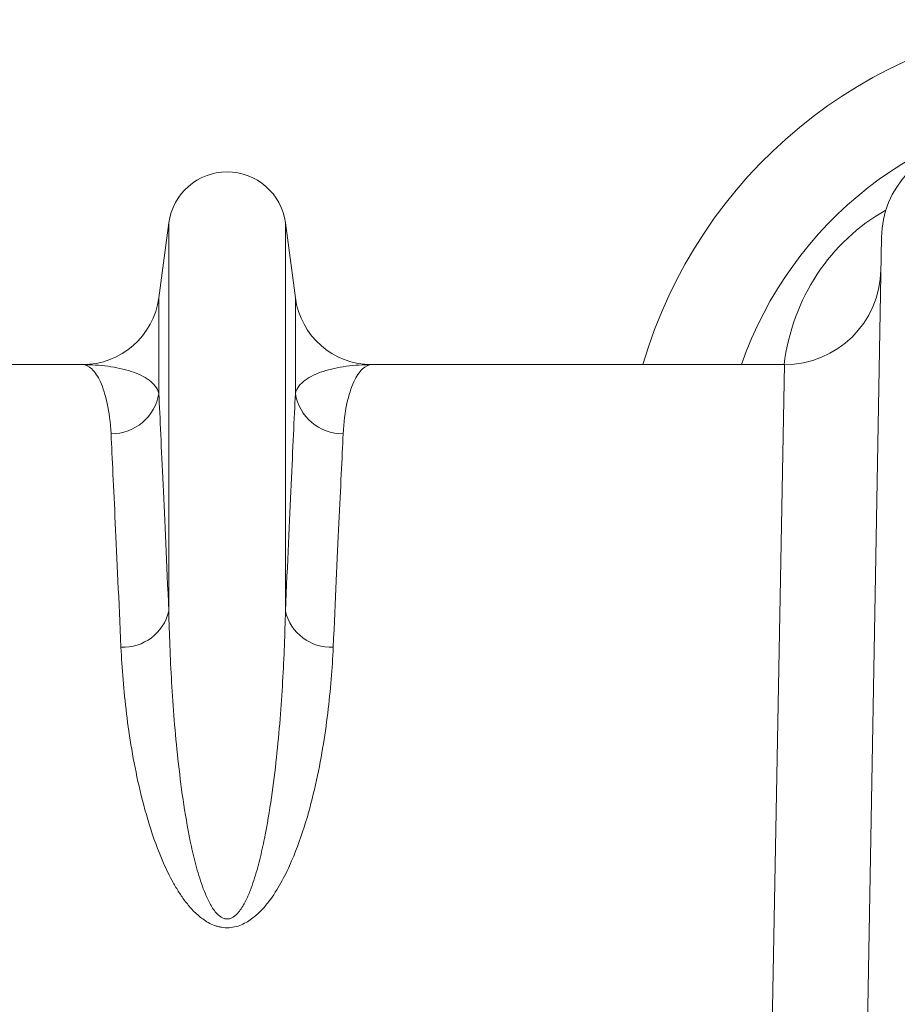
# Model space of a CAD drawing. Units: millimetres. Extents: x 13 to 224, y 13 to 269.
# Drawn here: x 166 to 169, y 183 to 187 of the extents above; entities that cross this region are included whole.
import ezdxf

# ---------------------------------------------------------------- set-up
doc = ezdxf.new("R2010")
doc.units = ezdxf.units.MM

msp = doc.modelspace()

# ---------------------------------------------------------------- linework, layer by layer
at = {"color": 7, "linetype": 'Continuous', "lineweight": 15}
for p, q in [((166.24368713, 186.32821895), (166.28490168, 186.63848595)), ((166.28490168, 186.63848595), (166.28490168, 185.02757507)), ((166.76865238, 186.63848595), (166.76865238, 185.02757507)), ((166.76865238, 186.63848595), (166.80986693, 186.32821895)), ((169.17947931, 183.08288707), (169.24049134, 186.578264)), ((166.24368713, 186.32821895), (166.24368713, 185.93124633)), ((166.80986693, 186.32821895), (166.80986693, 185.93124633)), ((164.21535629, 186.05035625), (165.92647356, 186.05035625)), ((167.1270805, 186.05035625), (168.83819777, 186.05035625)), ((168.77954023, 182.85958966), (168.83819777, 186.05035625))]:
    msp.add_line(p, q, dxfattribs=at)
for centre, radius, start, end in [((170.1710304, 185.48994747), 2, 95.17543923, 163.72759608), ((169.64043042, 186.57128304), 0.4, 95, 179), ((166.52677703, 186.60635625), 0.244, 7.56663063, 172.43336937), ((168.83819777, 186.45035625), 0.4, 270, 359), ((165.92647356, 186.37035625), 0.32, 270, 352.43336937), ((167.1270805, 186.37035625), 0.32, 187.56663063, 270), ((166.04769485, 185.96173819), 0.19835001, 269.34536642, 351.15699331), ((167.00585921, 185.96173819), 0.19835001, 188.84300669, 270.65463358), ((166.09565244, 185.07237858), 0.19448041, 267.34484245, 346.68082269), ((166.95790162, 185.07237858), 0.19448041, 193.31917731, 272.65515755)]:
    msp.add_arc(centre, radius, start, end, dxfattribs=at)
at = {"color": 8, "linetype": 'Continuous', "lineweight": 15}
msp.add_arc((170.1710304, 185.52480976), 1.6, 95.17543923, 160.82427191, dxfattribs=at)
msp.add_ellipse((169.63003599, 185.94092393), major_axis=(0.01193824, 0.84815014), ratio=0.9431351302, start_param=0.4971850161, end_param=1.4546968211, dxfattribs=at)
at = {"color": 7, "linetype": 'Continuous', "lineweight": 15}
for points, knots in [([(166.04542865, 185.76340113), (166.04315042, 185.81106158), (166.0374547, 185.85287175), (166.02209251, 185.92452245), (166.01238194, 185.95441524), (165.99599517, 185.99037155), (165.99022058, 186.00087794), (165.97824647, 186.01886836), (165.97204382, 186.02636081), (165.95301027, 186.04434721), (165.93975412, 186.05035625), (165.92647356, 186.05035625)], [0, 0, 0, 0, 0.25, 0.25, 0.5, 0.5, 0.625, 0.625, 0.75, 0.75, 1, 1, 1, 1]), ([(166.24368713, 185.93124633), (166.23778055, 185.95265105), (166.2231367, 185.97071502), (166.18294266, 186.00085506), (166.15729987, 186.01296315), (166.09912262, 186.0320061), (166.06656997, 186.03893705), (166.01528532, 186.04581551), (165.99777367, 186.047521), (165.9623338, 186.04979135), (165.94441654, 186.05035625), (165.92647356, 186.05035625)], [0, 0, 0, 0, 0.25, 0.25, 0.5, 0.5, 0.75, 0.75, 0.875, 0.875, 1, 1, 1, 1]), ([(166.80986693, 185.93124633), (166.81577351, 185.95265105), (166.83041736, 185.97071502), (166.8706114, 186.00085506), (166.89625419, 186.01296315), (166.95443145, 186.0320061), (166.98698409, 186.03893705), (167.03826874, 186.04581551), (167.05578039, 186.047521), (167.09122026, 186.04979135), (167.10913752, 186.05035625), (167.1270805, 186.05035625)], [0, 0, 0, 0, 0.25, 0.25, 0.5, 0.5, 0.75, 0.75, 0.875, 0.875, 1, 1, 1, 1]), ([(167.00812541, 185.76340113), (167.01040364, 185.81106158), (167.01609936, 185.85287175), (167.03146155, 185.92452245), (167.04117212, 185.95441524), (167.05755889, 185.99037155), (167.06333348, 186.00087794), (167.07530759, 186.01886836), (167.08151024, 186.02636081), (167.10054379, 186.04434721), (167.11379994, 186.05035625), (167.1270805, 186.05035625)], [0, 0, 0, 0, 0.25, 0.25, 0.5, 0.5, 0.625, 0.625, 0.75, 0.75, 1, 1, 1, 1]), ([(166.24368713, 185.93124633), (166.24845451, 185.82947788), (166.25434053, 185.70290281), (166.26813284, 185.40167665), (166.27603919, 185.22702546), (166.28490168, 185.02757507)], [0, 0, 0, 0, 0.5, 0.5, 1, 1, 1, 1]), ([(166.76865238, 185.02757507), (166.77751487, 185.22702546), (166.78542122, 185.40167665), (166.79921353, 185.70290281), (166.80509955, 185.82947788), (166.80986693, 185.93124633)], [0, 0, 0, 0, 0.5, 0.5, 1, 1, 1, 1]), ([(166.08664321, 184.87810696), (166.07777907, 185.07347532), (166.06987244, 185.2445635), (166.05608064, 185.53966623), (166.0501954, 185.66368095), (166.04542865, 185.76340113)], [0, 0, 0, 0, 0.5, 0.5, 1, 1, 1, 1]), ([(167.00812541, 185.76340113), (167.00335866, 185.66368095), (166.99747342, 185.53966623), (166.98368162, 185.2445635), (166.97577499, 185.07347532), (166.96691086, 184.87810696)], [0, 0, 0, 0, 0.5, 0.5, 1, 1, 1, 1]), ([(166.28490168, 185.02757507), (166.28697825, 184.93311896), (166.29065264, 184.83464345), (166.29961941, 184.68099518), (166.30318959, 184.62878923), (166.31179751, 184.52240725), (166.31683683, 184.46817883), (166.32883631, 184.35805587), (166.33578162, 184.30217319), (166.35243376, 184.18886496), (166.36209141, 184.13143459), (166.38012963, 184.04428429), (166.38674198, 184.01506746), (166.40181222, 183.95636429), (166.41022456, 183.92690698), (166.4252805, 183.882907), (166.43071606, 183.8682621), (166.44284787, 183.83926798), (166.44951537, 183.82489516), (166.46132947, 183.80379018), (166.46559032, 183.79680868), (166.47505994, 183.78324557), (166.48023114, 183.77666544), (166.4893383, 183.76743925), (166.49256768, 183.76451331), (166.4996176, 183.75913108), (166.50347463, 183.75664539), (166.5120138, 183.75262154), (166.51662912, 183.75112812), (166.52647251, 183.74985804), (166.53156395, 183.75016473), (166.54098104, 183.75237355), (166.54545924, 183.75426697), (166.55352001, 183.75880567), (166.5571042, 183.76141043), (166.56709676, 183.76979221), (166.57278633, 183.7761784), (166.58802873, 183.79583583), (166.59598531, 183.80977757), (166.6103051, 183.83819881), (166.61648001, 183.85256983), (166.62776279, 183.88141719), (166.63285121, 183.89590253), (166.6470289, 183.9394256), (166.65505066, 183.96852619), (166.66949753, 184.02663333), (166.67588155, 184.05559866), (166.69330217, 184.14183553), (166.70267058, 184.19857689), (166.71883963, 184.31041832), (166.72559647, 184.36552158), (166.74312281, 184.52827956), (166.75119244, 184.63338208), (166.76297006, 184.83646101), (166.76659672, 184.93407019), (166.76865238, 185.02757507)], [0, 0, 0, 0, 0.125, 0.125, 0.1875, 0.1875, 0.25, 0.25, 0.3125, 0.3125, 0.375, 0.375, 0.40625, 0.40625, 0.4375, 0.4375, 0.453125, 0.453125, 0.46875, 0.46875, 0.4765625, 0.4765625, 0.484375, 0.484375, 0.48828125, 0.48828125, 0.4921875, 0.4921875, 0.49609375, 0.49609375, 0.5, 0.5, 0.50390625, 0.50390625, 0.5078125, 0.5078125, 0.515625, 0.515625, 0.53125, 0.53125, 0.546875, 0.546875, 0.5625, 0.5625, 0.59375, 0.59375, 0.625, 0.625, 0.6875, 0.6875, 0.75, 0.75, 0.875, 0.875, 1, 1, 1, 1]), ([(166.96691086, 184.87810696), (166.96493343, 184.83452389), (166.96214948, 184.7898689), (166.9546767, 184.69843151), (166.94998517, 184.65161168), (166.93831729, 184.5560313), (166.9313539, 184.50733914), (166.91462501, 184.40824268), (166.90486777, 184.35783733), (166.88168065, 184.2554425), (166.86827497, 184.20345002), (166.836161, 184.09809924), (166.81755544, 184.04472846), (166.7827376, 183.96401892), (166.76992864, 183.93696725), (166.7411452, 183.8836343), (166.72519779, 183.85725477), (166.69708643, 183.81875847), (166.68700798, 183.8061085), (166.66467588, 183.78143131), (166.65242929, 183.76941201), (166.63198689, 183.75285761), (166.62480581, 183.74756885), (166.6094294, 183.73763661), (166.60119359, 183.73298136), (166.58386831, 183.72491199), (166.57471283, 183.72144991), (166.55514302, 183.71619772), (166.54508255, 183.71450971), (166.52431048, 183.71335628), (166.51392829, 183.71393194), (166.49874803, 183.71637938), (166.49371288, 183.71746694), (166.48401231, 183.72005416), (166.47930854, 183.72155769), (166.46557126, 183.72660257), (166.45686029, 183.73070167), (166.44042531, 183.73983708), (166.43275342, 183.74483284), (166.41819574, 183.75543238), (166.41131315, 183.76104318), (166.39834757, 183.77254057), (166.39223138, 183.77845255), (166.37472249, 183.79655192), (166.36415654, 183.80909649), (166.34448188, 183.83477168), (166.33538124, 183.84791644), (166.31838682, 183.87439209), (166.31047307, 183.88775478), (166.28806184, 183.92808136), (166.27491038, 183.95521896), (166.23918357, 184.03625084), (166.22010544, 184.09005287), (166.18717506, 184.1964904), (166.17343056, 184.24914342), (166.14966358, 184.35300291), (166.13966247, 184.40425523), (166.12260908, 184.50458292), (166.11554622, 184.55373402), (166.09783792, 184.69809732), (166.09063074, 184.79022039), (166.08664321, 184.87810696)], [0, 0, 0, 0, 0.0625, 0.0625, 0.125, 0.125, 0.1875, 0.1875, 0.25, 0.25, 0.3125, 0.3125, 0.375, 0.375, 0.40625, 0.40625, 0.4375, 0.4375, 0.453125, 0.453125, 0.46875, 0.46875, 0.4765625, 0.4765625, 0.484375, 0.484375, 0.4921875, 0.4921875, 0.5, 0.5, 0.5078125, 0.5078125, 0.51171875, 0.51171875, 0.515625, 0.515625, 0.5234375, 0.5234375, 0.53125, 0.53125, 0.5390625, 0.5390625, 0.546875, 0.546875, 0.5625, 0.5625, 0.578125, 0.578125, 0.59375, 0.59375, 0.625, 0.625, 0.6875, 0.6875, 0.75, 0.75, 0.8125, 0.8125, 0.875, 0.875, 1, 1, 1, 1])]:
    msp.add_open_spline(points, degree=3, knots=knots, dxfattribs=at)

doc.saveas('drawing.dxf')
